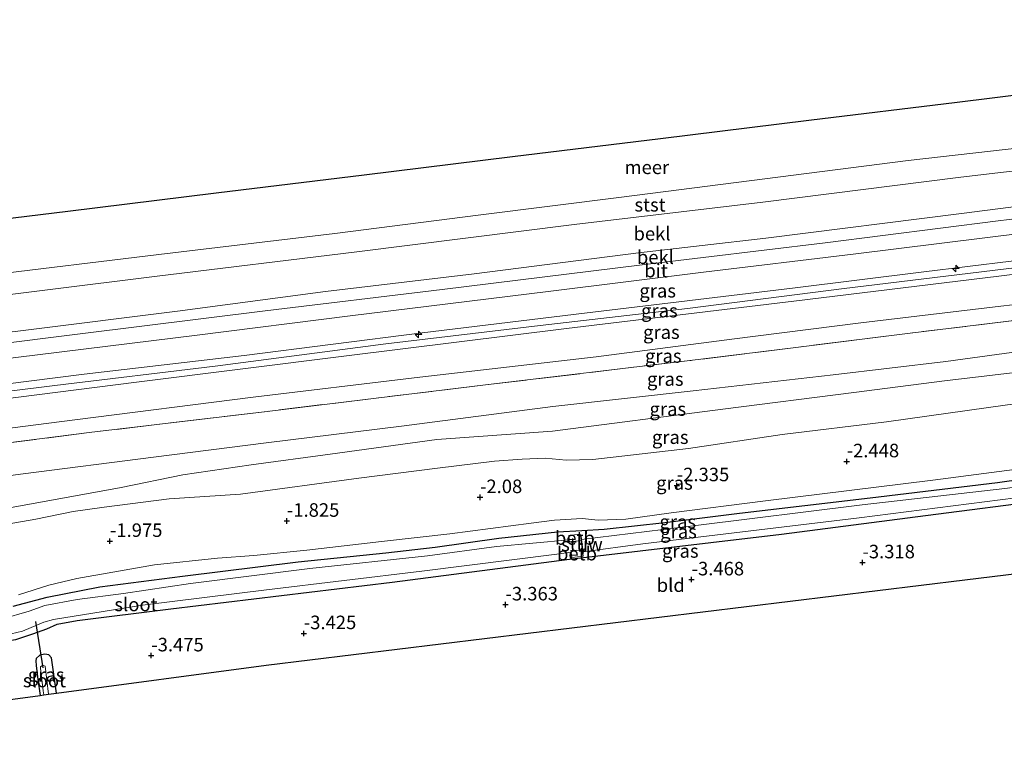
# Model space of a CAD drawing. Units: metres. Extents: x 169997 to 179558, y 537500 to 543750.
# Drawn here: x 174590 to 174772, y 538302 to 538435 of the extents above; entities that cross this region are included whole.
import ezdxf
from ezdxf.enums import TextEntityAlignment as Align

# ---------------------------------------------------------------- set-up
doc = ezdxf.new("R2010")
doc.units = ezdxf.units.M
doc.linetypes.add('IE-TERREINAFSCHEIDING', pattern=[10, 8, -2])
doc.layers.get('0').update_dxf_attribs({"lineweight": 25})
for name, color, linetype, lineweight in [('B-ME-AL-OVERIG-S-B1', 7, 'Continuous', 18), ('B-ME-GW-HOOGTEPUNT-S-B1', 10, 'Continuous', 25), ('B-ME-GW-INSTEEKWATERGANG-L-B1', 10, 'Continuous', 25), ('B-ME-GW-KRUINLIJN-L-B1', 93, 'Continuous', 18), ('B-ME-GW-TEENLIJN-L-B1', 93, 'Continuous', 18), ('B-ME-IE-GRASLAND-GV-B6', 93, 'Continuous', 18), ('B-ME-IE-GRONDWERKLIJN-GROND_INGERICHT-GV-B6', 253, 'Continuous', 18), ('B-ME-IE-TERREINAFSCHEIDING-RASTERHEKWERK-L-B1', 8, 'IE-TERREINAFSCHEIDING', 18), ('B-ME-KG-KADASTRAAL-OPNAMEDTMGRENS-L-B1', 10, 'Continuous', 25), ('B-ME-KW-DUIKER-L-B1', 10, 'Continuous', 25), ('B-ME-KW-STUW-GV-B6', 173, 'Continuous', 18), ('B-ME-KW-STUW-L-B1', 173, 'Continuous', 18), ('B-ME-OB-BEKLEDING-GV-B6', 253, 'Continuous', 18), ('B-ME-OB-WATERLIJN-L-B1', 133, 'OB-WATERLIJN', 18), ('B-ME-OG-WATER-GV-B6', 153, 'Continuous', 18), ('B-ME-VH-VERH_SOORT-BITUMEN-GV-B6', 8, 'IE-TERREINAFSCHEIDING-NATUURLIJK-HOUTWAL', 18)]:
    doc.layers.add(name, color=color, linetype=linetype, lineweight=lineweight)
doc.styles.add('NLCS-ISO', font='NLCS-ISO.TTF')
doc.linetypes.add('IE-TERREINAFSCHEIDING-NATUURLIJK-HOUTWAL', pattern='A,7,-1.5,[67,NLCS.SHX,S=0.75,R=45,X=0,Y=0],-1.5,7,-1.5,[70,NLCS.SHX,S=0.75,R=0,X=0,Y=0],-1.5', length=20)
doc.linetypes.add('OB-WATERLIJN', pattern='A,10,[32,NLCS.SHX,S=2,R=0,X=0,Y=0],-12', length=22)

# ---------------------------------------------------------------- blocks, each defined once
blk = doc.blocks.new('hecto')
for p, q in [((0, 0.625), (-0.625, 0)), ((0, -0.625), (0, 0.625)), ((-0.625, 0), (0.625, 0)), ((0.625, 0), (0, -0.625))]:
    blk.add_line(p, q)
blk = doc.blocks.new('hoogtepunt')
for p, q in [((-0.5, 0), (0.5, 0)), ((0, 0.5), (0, -0.5))]:
    blk.add_line(p, q)

msp = doc.modelspace()

# ---------------------------------------------------------------- linework, layer by layer
at = {"layer": 'B-ME-GW-INSTEEKWATERGANG-L-B1'}
for points in [[(174588.435, 538326.952, -3.546), (174594.712, 538328.575, -3.588), (174604.412, 538330.476, -3.567), (174619.704, 538332.45, -3.562), (174641.094, 538335.121, -3.557), (174657.314, 538336.806, -3.557), (174666.457, 538337.829, -3.426), (174678.205, 538339.511, -3.431), (174689.062, 538340.658, -3.431), (174693.526, 538340.945, -3.431), (174697.668, 538341.153, -3.431), (174708.872, 538342.381, -3.431), (174722.719, 538344.144, -3.436), (174746.85, 538346.928, -3.352), (174770.391, 538349.787, -3.347), (174790.938, 538352.665, -3.368), (174812.168, 538355.273, -3.384), (174829.737, 538357.689, -3.384), (174844.554, 538359.663, -3.384), (174862.917, 538361.412, -3.384), (174882.065, 538363.458, -3.394), (174893.975, 538364.708, -3.394)], [(174529.241, 538312.843, -3.496), (174544.706, 538314.849, -3.48), (174581.963, 538319.791, -3.488), (174588.923, 538320.774, -3.503), (174592.072, 538321.803, -3.488), (174594.663, 538322.751, -3.48), (174596.539, 538323.606, -3.465), (174600.252, 538324.307, -3.435), (174617.583, 538326.443, -3.375), (174638.032, 538328.898, -3.338), (174658.48, 538331.353, -3.3), (174691.257, 538335.62, -3.338), (174730.451, 538340.224, -3.308), (174757.103, 538343.675, -3.255), (174780.088, 538346.618, -3.24), (174796.688, 538348.848, -3.285), (174834.347, 538353.382, -3.285), (174869.685, 538357.494, -3.278), (174892.164, 538359.944, -3.365), (174894.37, 538360.237, -3.39)], [(174596.435, 538310.831, -3.551), (174595.495, 538317.36, -3.533), (174595.007, 538317.915, -3.563), (174594.272, 538318.04, -3.548), (174593.342, 538317.896, -3.555), (174592.675, 538317.241, -3.57), (174592.586, 538316.824, -3.563), (174592.662, 538315.95, -3.51), (174592.981, 538313.368, -3.443), (174593.408, 538310.425, -3.464)]]:
    msp.add_polyline3d(points, dxfattribs=at)
at = {"layer": 'B-ME-GW-KRUINLIJN-L-B1'}
for points in [[(174889.508, 538415.221, 1.493), (174885.697, 538414.737, 1.5), (174856.823, 538411.22, 1.466), (174824.121, 538407.31, 1.413), (174794.93, 538403.553, 1.427), (174763.726, 538399.554, 1.466), (174727.569, 538394.968, 1.528), (174704.002, 538392.253, 1.509), (174673.649, 538388.385, 1.667), (174646.157, 538385.084, 1.584), (174618.812, 538381.454, 1.764), (174590.781, 538377.97, 1.611), (174569.692, 538375.36, 1.553), (174532.954, 538370.718, 1.508), (174524.375, 538369.678, 1.517)], [(174525.173, 538360.351, 3.511), (174533.411, 538361.4, 3.529), (174566.881, 538365.472, 3.563), (174601.567, 538369.842, 3.63), (174631.143, 538373.296, 3.638), (174664.022, 538377.477, 3.638), (174694.021, 538381.124, 3.63), (174732.524, 538385.731, 3.63), (174756.763, 538388.721, 3.626), (174781.002, 538391.71, 3.623), (174816.784, 538396.489, 3.645), (174844.87, 538399.719, 3.656), (174872.957, 538402.948, 3.668), (174890.387, 538405.277, 3.627)], [(174525.285, 538359.046, 3.594), (174561.264, 538363.433, 3.687), (174596.083, 538367.719, 3.792), (174625.774, 538371.309, 3.709), (174657.338, 538375.407, 3.657), (174685.848, 538378.83, 3.702), (174713.092, 538381.986, 3.679), (174741.585, 538385.597, 3.724), (174776.074, 538389.804, 3.882), (174789.565, 538391.41, 3.777), (174810.154, 538394.348, 3.844), (174841.13, 538397.96, 3.747), (174859.865, 538400.063, 3.792), (174887.989, 538403.551, 3.799), (174890.511, 538403.874, 3.794)], [(174890.609, 538402.776, 3.521), (174876.796, 538401.112, 3.48), (174855.558, 538398.51, 3.525), (174834.32, 538395.908, 3.57), (174799.229, 538391.503, 3.608), (174770.667, 538387.949, 3.593), (174732.764, 538383.331, 3.57), (174711.74, 538380.794, 3.596), (174690.717, 538378.258, 3.623), (174670.384, 538375.734, 3.626), (174650.052, 538373.211, 3.63), (174611.197, 538368.321, 3.615), (174574.771, 538363.706, 3.533), (174541.275, 538359.754, 3.6), (174533.044, 538358.758, 3.495), (174525.387, 538357.852, 3.517)], [(174527.079, 538338.089, -1.132), (174534.439, 538338.831, -1.11), (174561.41, 538342.042, -1.099), (174588.382, 538345.253, -1.088), (174608.354, 538348.846, -1.058), (174619.755, 538351.19, -0.998), (174632.425, 538353.047, -0.893), (174647.032, 538355.041, -0.893), (174666.737, 538357.73, -0.885), (174688.112, 538359.307, -0.96), (174719.619, 538363.337, -0.915), (174743.847, 538366.451, -1.05), (174760.614, 538368.57, -0.998), (174776.271, 538370.435, -0.99), (174798.838, 538373.122, -0.953), (174819.318, 538375.218, -0.99), (174841.923, 538377.467, -0.915), (174862.966, 538380.681, -0.968), (174873.489, 538381.911, -0.915), (174891.412, 538383.754, -0.93), (174892.283, 538383.844, -0.931)], [(174893.79, 538366.797, -2.437), (174881.476, 538365.47, -2.498), (174856.278, 538363.026, -2.385), (174829.228, 538359.447, -2.438), (174801.907, 538356.095, -2.498), (174780.127, 538353.037, -2.55), (174758.419, 538350.237, -2.58), (174727.491, 538346.414, -2.655), (174710.04, 538344.204, -2.573), (174701.684, 538343.005, -2.618), (174696.541, 538342.841, -2.565), (174693.589, 538343.15, -2.49), (174688.491, 538342.833, -2.31), (174684.197, 538342.302, -2.168), (174669.116, 538340.329, -2.318), (174656.535, 538338.889, -2.31), (174642.678, 538337.306, -2.265), (174632.891, 538336.298, -2.228), (174626.174, 538335.776, -2.243), (174614.517, 538334.574, -2.123), (174600.205, 538332.071, -2.31), (174594.998, 538330.831, -2.28), (174589.369, 538329.021, -2.468)]]:
    msp.add_polyline3d(points, dxfattribs=at)
at = {"layer": 'B-ME-GW-TEENLIJN-L-B1'}
for points in [[(174888.948, 538421.552, -0.111), (174869.588, 538419.154, -0.15), (174834.548, 538414.88, -0.135), (174797.81, 538410.237, -0.188), (174763.597, 538406.223, -0.143), (174727.043, 538401.628, -0.045), (174692.115, 538397.52, -0.03), (174672.034, 538394.987, -0.079), (174651.954, 538392.454, -0.128), (174614.55, 538387.88, -0.113), (174575.877, 538383.069, -0.15), (174555.4, 538380.444, -0.13), (174534.922, 538377.819, -0.11), (174523.792, 538376.48, -0.178)], [(174889.958, 538410.135, 1.711), (174876.327, 538408.451, 1.703), (174837.997, 538403.67, 1.725), (174802.673, 538399.402, 1.718), (174775.985, 538396.011, 1.8), (174743.72, 538392.009, 1.77), (174716.022, 538388.656, 1.83), (174687.335, 538385.091, 1.83), (174650.74, 538380.618, 1.913), (174622.4, 538377.052, 1.898), (174588.889, 538372.911, 1.875), (174558.603, 538369.301, 1.868), (174533.069, 538366.207, 1.918), (174524.756, 538365.218, 1.752)], [(174525.855, 538352.393, 1.558), (174534.284, 538353.234, 1.53), (174571.886, 538357.796, 1.515), (174599.783, 538361.387, 1.448), (174632.789, 538365.547, 1.47), (174662.573, 538369.145, 1.463), (174696.199, 538373.045, 1.38), (174721.265, 538376.294, 1.44), (174745.158, 538379.285, 1.403), (174771.02, 538382.415, 1.313), (174796.932, 538385.33, 1.358), (174826.212, 538388.946, 1.38), (174856.739, 538392.671, 1.335), (174888.947, 538396.605, 1.358), (174891.127, 538396.913, 1.371)], [(174891.856, 538388.664, -0.652), (174874.986, 538386.772, -0.69), (174854.48, 538384.611, -0.623), (174829.078, 538380.891, -0.653), (174803.684, 538377.802, -0.72), (174781.068, 538374.954, -0.705), (174760.835, 538372.187, -0.825), (174740.045, 538369.687, -0.773), (174714.118, 538366.755, -0.72), (174688.192, 538363.824, -0.668), (174660.203, 538360.194, -0.615), (174635.215, 538357.14, -0.585), (174614.375, 538354.478, -0.66), (174590.241, 538351.372, -0.66), (174566.824, 538348.328, -0.788), (174536.34, 538344.827, -0.713), (174526.611, 538343.559, -0.699)], [(174892.717, 538379.143, -2.055), (174885.359, 538378.338, -2.08), (174854.755, 538374.707, -1.77), (174841.782, 538372.936, -1.883), (174826.467, 538371.057, -1.905), (174802.644, 538368.047, -1.89), (174791.8, 538366.534, -1.905), (174772.226, 538364.155, -2.033), (174749.854, 538361.03, -2.047), (174730.594, 538358.653, -2.07), (174713.302, 538356.057, -2.138), (174695.575, 538354.061, -2.19), (174690.645, 538353.894, -2.018), (174686.779, 538354.32, -1.755), (174682.496, 538354.088, -1.83), (174677.401, 538353.723, -1.853), (174666.853, 538352.426, -1.868), (174652.298, 538350.622, -1.815), (174630.412, 538347.62, -1.823), (174617.247, 538346.756, -1.905), (174605.204, 538345.213, -1.68), (174599.531, 538344.404, -1.62), (174592.604, 538342.983, -1.665), (174583.007, 538341.319, -1.973)]]:
    msp.add_polyline3d(points, dxfattribs=at)
at = {"layer": 'B-ME-IE-GRASLAND-GV-B6'}
for points in [[(174588.889, 538372.911, 1.875), (174622.4, 538377.052, 1.898), (174650.74, 538380.618, 1.913), (174687.335, 538385.091, 1.83), (174716.022, 538388.656, 1.83), (174743.72, 538392.009, 1.77), (174775.985, 538396.011, 1.8), (174802.673, 538399.402, 1.718), (174837.997, 538403.67, 1.725), (174876.327, 538408.451, 1.703), (174889.958, 538410.135, 1.711), (174890.387, 538405.277, 3.627)], [(174566.881, 538365.472, 3.563), (174601.567, 538369.842, 3.63), (174631.143, 538373.296, 3.638), (174664.022, 538377.477, 3.638), (174694.021, 538381.124, 3.63), (174732.524, 538385.731, 3.63), (174756.763, 538388.721, 3.626), (174781.002, 538391.71, 3.623), (174816.784, 538396.489, 3.645), (174844.87, 538399.719, 3.656), (174872.957, 538402.948, 3.668), (174890.387, 538405.277, 3.627), (174890.511, 538403.874, 3.794), (174890.609, 538402.776, 3.521)], [(174890.387, 538405.277, 3.627), (174872.957, 538402.948, 3.668), (174844.87, 538399.719, 3.656), (174816.784, 538396.489, 3.645), (174781.002, 538391.71, 3.623), (174756.763, 538388.721, 3.626), (174732.524, 538385.731, 3.63), (174694.021, 538381.124, 3.63), (174664.022, 538377.477, 3.638), (174631.143, 538373.296, 3.638), (174601.567, 538369.842, 3.63), (174566.881, 538365.472, 3.563)], [(174890.609, 538402.776, 3.521), (174876.796, 538401.112, 3.48), (174855.558, 538398.51, 3.525), (174834.32, 538395.908, 3.57), (174799.229, 538391.503, 3.608), (174770.667, 538387.949, 3.593), (174732.764, 538383.331, 3.57), (174711.74, 538380.794, 3.596), (174690.717, 538378.258, 3.623), (174670.384, 538375.734, 3.626), (174650.052, 538373.211, 3.63), (174611.197, 538368.321, 3.615), (174574.771, 538363.706, 3.533)], [(174574.771, 538363.706, 3.533), (174611.197, 538368.321, 3.615), (174650.052, 538373.211, 3.63), (174670.384, 538375.734, 3.626), (174690.717, 538378.258, 3.623), (174711.74, 538380.794, 3.596), (174732.764, 538383.331, 3.57), (174770.667, 538387.949, 3.593), (174799.229, 538391.503, 3.608), (174834.32, 538395.908, 3.57), (174855.558, 538398.51, 3.525), (174876.796, 538401.112, 3.48), (174890.609, 538402.776, 3.521), (174891.127, 538396.913, 1.371)], [(174571.886, 538357.796, 1.515), (174599.783, 538361.387, 1.448), (174632.789, 538365.547, 1.47), (174662.573, 538369.145, 1.463), (174696.199, 538373.045, 1.38), (174721.265, 538376.294, 1.44), (174745.158, 538379.285, 1.403), (174771.02, 538382.415, 1.313), (174796.932, 538385.33, 1.358), (174826.212, 538388.946, 1.38), (174856.739, 538392.671, 1.335), (174888.947, 538396.605, 1.358), (174891.127, 538396.913, 1.371), (174891.36, 538394.277, 1.196)], [(174891.127, 538396.913, 1.371), (174888.947, 538396.605, 1.358), (174856.739, 538392.671, 1.335), (174826.212, 538388.946, 1.38), (174796.932, 538385.33, 1.358), (174771.02, 538382.415, 1.313), (174745.158, 538379.285, 1.403), (174721.265, 538376.294, 1.44), (174696.199, 538373.045, 1.38), (174662.573, 538369.145, 1.463), (174632.789, 538365.547, 1.47), (174599.783, 538361.387, 1.448), (174571.886, 538357.796, 1.515)], [(174891.36, 538394.277, 1.196), (174883.945, 538393.371, 1.185), (174850.252, 538389.151, 1.178), (174819.623, 538385.511, 1.17), (174794.677, 538382.335, 1.14), (174774.465, 538379.869, 1.155), (174754.253, 538377.403, 1.17), (174733.641, 538374.839, 1.2), (174713.029, 538372.276, 1.23), (174675.739, 538367.837, 1.313), (174655.541, 538365.388, 1.301), (174635.343, 538362.939, 1.29), (174602.475, 538359.011, 1.26), (174571.458, 538355.117, 1.433)], [(174571.458, 538355.117, 1.433), (174602.475, 538359.011, 1.26), (174635.343, 538362.939, 1.29), (174655.541, 538365.388, 1.301), (174675.739, 538367.837, 1.313), (174713.029, 538372.276, 1.23), (174733.641, 538374.839, 1.2), (174754.253, 538377.403, 1.17), (174774.465, 538379.869, 1.155), (174794.677, 538382.335, 1.14), (174819.623, 538385.511, 1.17), (174850.252, 538389.151, 1.178), (174883.945, 538393.371, 1.185), (174891.36, 538394.277, 1.196), (174891.856, 538388.664, -0.652)], [(174566.824, 538348.328, -0.788), (174590.241, 538351.372, -0.66), (174614.375, 538354.478, -0.66), (174635.215, 538357.14, -0.585), (174660.203, 538360.194, -0.615), (174688.192, 538363.824, -0.668), (174714.118, 538366.755, -0.72), (174740.045, 538369.687, -0.773), (174760.835, 538372.187, -0.825), (174781.068, 538374.954, -0.705), (174803.684, 538377.802, -0.72), (174829.078, 538380.891, -0.653), (174854.48, 538384.611, -0.623), (174874.986, 538386.772, -0.69), (174891.856, 538388.664, -0.652), (174892.283, 538383.844, -0.931)], [(174891.856, 538388.664, -0.652), (174874.986, 538386.772, -0.69), (174854.48, 538384.611, -0.623), (174829.078, 538380.891, -0.653), (174803.684, 538377.802, -0.72), (174781.068, 538374.954, -0.705), (174760.835, 538372.187, -0.825), (174740.045, 538369.687, -0.773), (174714.118, 538366.755, -0.72), (174688.192, 538363.824, -0.668), (174660.203, 538360.194, -0.615), (174635.215, 538357.14, -0.585), (174614.375, 538354.478, -0.66), (174590.241, 538351.372, -0.66), (174566.824, 538348.328, -0.788)], [(174588.382, 538345.253, -1.088), (174608.354, 538348.846, -1.058), (174619.755, 538351.19, -0.998), (174632.425, 538353.047, -0.893), (174647.032, 538355.041, -0.893), (174666.737, 538357.73, -0.885), (174688.112, 538359.307, -0.96), (174719.619, 538363.337, -0.915), (174743.847, 538366.451, -1.05), (174760.614, 538368.57, -0.998), (174776.271, 538370.435, -0.99), (174798.838, 538373.122, -0.953), (174819.318, 538375.218, -0.99), (174841.923, 538377.467, -0.915), (174862.966, 538380.681, -0.968), (174873.489, 538381.911, -0.915), (174891.412, 538383.754, -0.93), (174892.283, 538383.844, -0.931), (174892.717, 538379.143, -2.055)], [(174892.283, 538383.844, -0.931), (174891.412, 538383.754, -0.93), (174873.489, 538381.911, -0.915), (174862.966, 538380.681, -0.968), (174841.923, 538377.467, -0.915), (174819.318, 538375.218, -0.99), (174798.838, 538373.122, -0.953), (174776.271, 538370.435, -0.99), (174760.614, 538368.57, -0.998), (174743.847, 538366.451, -1.05), (174719.619, 538363.337, -0.915), (174688.112, 538359.307, -0.96), (174666.737, 538357.73, -0.885), (174647.032, 538355.041, -0.893), (174632.425, 538353.047, -0.893), (174619.755, 538351.19, -0.998), (174608.354, 538348.846, -1.058), (174588.382, 538345.253, -1.088)], [(174892.717, 538379.143, -2.055), (174885.359, 538378.338, -2.08), (174854.755, 538374.707, -1.77), (174841.782, 538372.936, -1.883), (174826.467, 538371.057, -1.905), (174802.644, 538368.047, -1.89), (174791.8, 538366.534, -1.905), (174772.226, 538364.155, -2.033), (174749.854, 538361.03, -2.047), (174730.594, 538358.653, -2.07), (174713.302, 538356.057, -2.138), (174695.575, 538354.061, -2.19), (174690.645, 538353.894, -2.018), (174686.779, 538354.32, -1.755), (174682.496, 538354.088, -1.83), (174677.401, 538353.723, -1.853), (174666.853, 538352.426, -1.868), (174652.298, 538350.622, -1.815), (174630.412, 538347.62, -1.823), (174617.247, 538346.756, -1.905), (174605.204, 538345.213, -1.68), (174599.531, 538344.404, -1.62), (174592.604, 538342.983, -1.665), (174583.007, 538341.319, -1.973)], [(174893.79, 538366.797, -2.437), (174881.476, 538365.47, -2.498), (174856.278, 538363.026, -2.385), (174829.228, 538359.447, -2.438), (174801.907, 538356.095, -2.498), (174780.127, 538353.037, -2.55), (174758.419, 538350.237, -2.58), (174727.491, 538346.414, -2.655), (174710.04, 538344.204, -2.573), (174701.684, 538343.005, -2.618), (174696.541, 538342.841, -2.565), (174693.589, 538343.15, -2.49), (174688.491, 538342.833, -2.31), (174684.197, 538342.302, -2.168), (174669.116, 538340.329, -2.318), (174656.535, 538338.889, -2.31), (174642.678, 538337.306, -2.265), (174632.891, 538336.298, -2.228), (174626.174, 538335.776, -2.243), (174614.517, 538334.574, -2.123), (174600.205, 538332.071, -2.31), (174594.998, 538330.831, -2.28), (174589.369, 538329.021, -2.468)], [(174589.369, 538329.021, -2.468), (174594.998, 538330.831, -2.28), (174600.205, 538332.071, -2.31), (174614.517, 538334.574, -2.123), (174626.174, 538335.776, -2.243), (174632.891, 538336.298, -2.228), (174642.678, 538337.306, -2.265), (174656.535, 538338.889, -2.31), (174669.116, 538340.329, -2.318), (174684.197, 538342.302, -2.168), (174688.491, 538342.833, -2.31), (174693.589, 538343.15, -2.49), (174696.541, 538342.841, -2.565), (174701.684, 538343.005, -2.618), (174710.04, 538344.204, -2.573), (174727.491, 538346.414, -2.655), (174758.419, 538350.237, -2.58), (174780.127, 538353.037, -2.55), (174801.907, 538356.095, -2.498), (174829.228, 538359.447, -2.438), (174856.278, 538363.026, -2.385), (174881.476, 538365.47, -2.498), (174893.79, 538366.797, -2.437), (174893.975, 538364.708, -3.394)], [(174583.007, 538341.319, -1.973), (174592.604, 538342.983, -1.665), (174599.531, 538344.404, -1.62), (174605.204, 538345.213, -1.68), (174617.247, 538346.756, -1.905), (174630.412, 538347.62, -1.823), (174652.298, 538350.622, -1.815), (174666.853, 538352.426, -1.868), (174677.401, 538353.723, -1.853), (174682.496, 538354.088, -1.83), (174686.779, 538354.32, -1.755), (174690.645, 538353.894, -2.018), (174695.575, 538354.061, -2.19), (174713.302, 538356.057, -2.138), (174730.594, 538358.653, -2.07), (174749.854, 538361.03, -2.047), (174772.226, 538364.155, -2.033)], [(174588.435, 538326.952, -3.546), (174594.712, 538328.575, -3.588), (174604.412, 538330.476, -3.567), (174619.704, 538332.45, -3.562), (174641.094, 538335.121, -3.557), (174657.314, 538336.806, -3.557), (174666.457, 538337.829, -3.426), (174678.205, 538339.511, -3.431), (174689.062, 538340.658, -3.431), (174693.526, 538340.945, -3.431), (174697.668, 538341.153, -3.431), (174708.872, 538342.381, -3.431), (174722.719, 538344.144, -3.436), (174746.85, 538346.928, -3.352), (174770.391, 538349.787, -3.347), (174790.938, 538352.665, -3.368), (174812.168, 538355.273, -3.384), (174829.737, 538357.689, -3.384), (174844.554, 538359.663, -3.384), (174862.917, 538361.412, -3.384), (174882.065, 538363.458, -3.394), (174893.975, 538364.708, -3.394), (174894.081, 538363.506, -4.208)], [(174893.975, 538364.708, -3.394), (174882.065, 538363.458, -3.394), (174862.917, 538361.412, -3.384), (174844.554, 538359.663, -3.384), (174829.737, 538357.689, -3.384), (174812.168, 538355.273, -3.384), (174790.938, 538352.665, -3.368), (174770.391, 538349.787, -3.347), (174746.85, 538346.928, -3.352), (174722.719, 538344.144, -3.436), (174708.872, 538342.381, -3.431), (174697.668, 538341.153, -3.431), (174693.526, 538340.945, -3.431), (174689.062, 538340.658, -3.431), (174678.205, 538339.511, -3.431), (174666.457, 538337.829, -3.426), (174657.314, 538336.806, -3.557), (174641.094, 538335.121, -3.557), (174619.704, 538332.45, -3.562), (174604.412, 538330.476, -3.567), (174594.712, 538328.575, -3.588), (174588.435, 538326.952, -3.546)], [(174894.081, 538363.506, -4.208), (174881.602, 538362.082, -4.208), (174844.433, 538358.063, -4.208), (174810.181, 538353.762, -4.208), (174771.785, 538348.661, -4.208), (174745.407, 538345.674, -4.208), (174714.635, 538341.865, -4.208), (174693.494, 538339.232, -4.208), (174693.4, 538339.989, -3.795), (174693.301, 538339.976, -3.795), (174693.252, 538340.256, -4.053), (174691.119, 538339.994, -4.053), (174691.216, 538339.166, -4.3), (174677.761, 538337.966, -4.3), (174665.046, 538336.263, -4.3), (174643.24, 538333.862, -4.3), (174621.184, 538331.095, -4.3), (174608.826, 538329.265, -4.3), (174600.241, 538328.172, -4.3), (174594.271, 538327.024, -4.3), (174591.34, 538326.014, -4.3), (174586.282, 538324.505, -4.3)], [(174586.98, 538321.546, -4.3), (174590.151, 538322.325, -4.3), (174594.066, 538323.955, -4.3), (174595.875, 538324.49, -4.3), (174612.315, 538327.115, -4.3), (174635.246, 538329.959, -4.3), (174663.946, 538333.368, -4.3), (174688.954, 538336.55, -4.3), (174691.589, 538336.919, -4.3), (174691.725, 538335.942, -3.465), (174693.787, 538336.147, -3.465), (174693.742, 538336.712, -3.795), (174693.841, 538336.725, -3.795), (174693.802, 538336.998, -4.208), (174704.807, 538338.432, -4.208), (174724.819, 538340.849, -4.208), (174744.831, 538343.265, -4.208), (174779.605, 538347.706, -4.208), (174802.74, 538350.552, -4.208), (174825.875, 538353.398, -4.208), (174847.257, 538355.965, -4.208), (174868.64, 538358.533, -4.208), (174894.265, 538361.428, -4.208), (174894.37, 538360.237, -3.39)], [(174894.37, 538360.237, -3.39), (174892.164, 538359.944, -3.365), (174869.685, 538357.494, -3.278), (174834.347, 538353.382, -3.285), (174796.688, 538348.848, -3.285), (174780.088, 538346.618, -3.24), (174757.103, 538343.675, -3.255), (174730.451, 538340.224, -3.308), (174691.257, 538335.62, -3.338), (174658.48, 538331.353, -3.3), (174638.032, 538328.898, -3.338), (174617.583, 538326.443, -3.375), (174600.252, 538324.307, -3.435), (174596.539, 538323.606, -3.465), (174594.663, 538322.751, -3.48), (174592.072, 538321.803, -3.488), (174588.923, 538320.774, -3.503)], [(174596.435, 538310.831, -3.551), (174594.966, 538310.634, -4.89), (174594.309, 538315.811, -4.89), (174594.015, 538315.942, -4.89), (174593.737, 538315.887, -4.89), (174593.466, 538315.737, -4.89), (174593.491, 538315.456, -4.89), (174593.948, 538311.282, -4.89), (174594.057, 538310.512, -4.89), (174593.408, 538310.425, -3.464), (174592.981, 538313.368, -3.443), (174592.662, 538315.95, -3.51), (174592.586, 538316.824, -3.563), (174592.675, 538317.241, -3.57), (174593.342, 538317.896, -3.555), (174594.272, 538318.04, -3.548), (174595.007, 538317.915, -3.563), (174595.495, 538317.36, -3.533), (174596.435, 538310.831, -3.551)]]:
    msp.add_polyline3d(points, dxfattribs=at)
at = {"layer": 'B-ME-IE-GRONDWERKLIJN-GROND_INGERICHT-GV-B6'}
for points in [[(174588.923, 538320.774, -3.503), (174592.072, 538321.803, -3.488), (174594.663, 538322.751, -3.48), (174596.539, 538323.606, -3.465), (174600.252, 538324.307, -3.435), (174617.583, 538326.443, -3.375), (174638.032, 538328.898, -3.338), (174658.48, 538331.353, -3.3), (174691.257, 538335.62, -3.338), (174730.451, 538340.224, -3.308), (174757.103, 538343.675, -3.255), (174780.088, 538346.618, -3.24), (174796.688, 538348.848, -3.285), (174834.347, 538353.382, -3.285), (174869.685, 538357.494, -3.278), (174892.164, 538359.944, -3.365), (174892.815, 538354.263, -3.308)], [(174892.815, 538354.263, -3.308), (174892.883, 538353.483, -3.3), (174893.609, 538347.53, -3.341), (174861.303, 538343.592, -3.304), (174828.998, 538339.654, -3.267), (174796.692, 538335.716, -3.23), (174764.386, 538331.778, -3.193), (174732.081, 538327.84, -3.156), (174699.775, 538323.902, -3.119), (174667.469, 538319.964, -3.082), (174635.164, 538316.026, -3.045), (174596.435, 538310.831, -3.551), (174595.495, 538317.36, -3.533), (174595.007, 538317.915, -3.563), (174594.272, 538318.04, -3.548), (174593.342, 538317.896, -3.555), (174592.675, 538317.241, -3.57), (174592.586, 538316.824, -3.563), (174592.662, 538315.95, -3.51), (174592.981, 538313.368, -3.443), (174593.408, 538310.425, -3.464), (174556.877, 538305.524, -3.456)]]:
    msp.add_polyline3d(points, dxfattribs=at)
at = {"layer": 'B-ME-IE-TERREINAFSCHEIDING-RASTERHEKWERK-L-B1'}
msp.add_polyline3d([(174891.36, 538394.277, 1.196), (174883.945, 538393.371, 1.185), (174850.252, 538389.151, 1.178), (174819.623, 538385.511, 1.17), (174794.677, 538382.335, 1.14), (174774.465, 538379.869, 1.155), (174754.253, 538377.403, 1.17), (174733.641, 538374.839, 1.2), (174713.029, 538372.276, 1.23), (174675.739, 538367.837, 1.313), (174655.541, 538365.388, 1.301), (174635.343, 538362.939, 1.29), (174602.475, 538359.011, 1.26), (174571.458, 538355.117, 1.433), (174534.837, 538350.579, 1.388), (174526.105, 538349.472, 1.394)], dxfattribs=at)
at = {"layer": 'B-ME-KG-KADASTRAAL-OPNAMEDTMGRENS-L-B1'}
for points in [[(174887.728, 538435.357, -0.35), (174872.516, 538433.492, -0.35), (174845.118, 538430.133, -0.35), (174817.719, 538426.774, -0.35), (174790.321, 538423.415, -0.35), (174762.922, 538420.056, -0.35), (174735.524, 538416.697, -0.35), (174708.125, 538413.339, -0.35), (174680.727, 538409.98, -0.35), (174653.329, 538406.621, -0.35), (174625.93, 538403.262, -0.35), (174598.532, 538399.903, -0.35), (174571.133, 538396.544, -0.35), (174543.735, 538393.185, -0.35), (174522.584, 538390.592, -0.35)], [(174530.174, 538301.942, -3.449), (174556.877, 538305.524, -3.456), (174593.408, 538310.425, -3.464), (174594.057, 538310.512, -4.89), (174594.966, 538310.634, -4.89), (174596.435, 538310.831, -3.551), (174635.164, 538316.026, -3.045), (174667.469, 538319.964, -3.082), (174699.775, 538323.902, -3.119), (174732.081, 538327.84, -3.156), (174764.386, 538331.778, -3.193), (174796.692, 538335.716, -3.23), (174828.998, 538339.654, -3.267), (174861.303, 538343.592, -3.304), (174893.609, 538347.53, -3.341), (174894.717, 538347.665, -3.968), (174895.398, 538347.748, -3.968), (174895.474, 538347.757, -3.917)]]:
    msp.add_polyline3d(points, dxfattribs=at)
at = {"layer": 'B-ME-KW-DUIKER-L-B1'}
msp.add_line((174592.512, 538324.102, -4.475), (174593.868, 538315.498, -4.875), dxfattribs=at)
at = {"layer": 'B-ME-KW-STUW-GV-B6'}
msp.add_polyline3d([(174693.494, 538339.232, -4.208), (174693.802, 538336.998, -4.208), (174693.841, 538336.725, -3.795), (174693.742, 538336.712, -3.795), (174693.668, 538337.255, -4.3), (174693.418, 538339.085, -4.3), (174693.301, 538339.976, -3.795), (174693.4, 538339.989, -3.795), (174693.494, 538339.232, -4.208)], dxfattribs=at)
at = {"layer": 'B-ME-KW-STUW-L-B1'}
msp.add_line((174693.355, 538339.952, -3.795), (174693.789, 538336.738, -3.795), dxfattribs=at)
at = {"layer": 'B-ME-OB-BEKLEDING-GV-B6'}
for points in [[(174582.771, 538388.017, -0.35), (174615.312, 538391.916, -0.35), (174647.853, 538395.815, -0.35), (174674.356, 538399.189, -0.35), (174700.859, 538402.564, -0.35), (174727.362, 538405.939, -0.35), (174753.865, 538409.314, -0.35), (174796.275, 538414.136, -0.35), (174819.379, 538416.975, -0.35), (174842.484, 538419.814, -0.35), (174865.588, 538422.653, -0.35), (174888.692, 538425.492, -0.35), (174888.948, 538421.552, -0.111)], [(174575.877, 538383.069, -0.15), (174614.55, 538387.88, -0.113), (174651.954, 538392.454, -0.128), (174672.034, 538394.987, -0.079), (174692.115, 538397.52, -0.03), (174727.043, 538401.628, -0.045), (174763.597, 538406.223, -0.143), (174797.81, 538410.237, -0.188), (174834.548, 538414.88, -0.135), (174869.588, 538419.154, -0.15), (174888.948, 538421.552, -0.111), (174889.508, 538415.221, 1.493)], [(174888.948, 538421.552, -0.111), (174869.588, 538419.154, -0.15), (174834.548, 538414.88, -0.135), (174797.81, 538410.237, -0.188), (174763.597, 538406.223, -0.143), (174727.043, 538401.628, -0.045), (174692.115, 538397.52, -0.03), (174672.034, 538394.987, -0.079), (174651.954, 538392.454, -0.128), (174614.55, 538387.88, -0.113), (174575.877, 538383.069, -0.15)], [(174889.508, 538415.221, 1.493), (174885.697, 538414.737, 1.5), (174856.823, 538411.22, 1.466), (174824.121, 538407.31, 1.413), (174794.93, 538403.553, 1.427), (174763.726, 538399.554, 1.466), (174727.569, 538394.968, 1.528), (174704.002, 538392.253, 1.509), (174673.649, 538388.385, 1.667), (174646.157, 538385.084, 1.584), (174618.812, 538381.454, 1.764), (174590.781, 538377.97, 1.611), (174569.692, 538375.36, 1.553)], [(174569.692, 538375.36, 1.553), (174590.781, 538377.97, 1.611), (174618.812, 538381.454, 1.764), (174646.157, 538385.084, 1.584), (174673.649, 538388.385, 1.667), (174704.002, 538392.253, 1.509), (174727.569, 538394.968, 1.528), (174763.726, 538399.554, 1.466), (174794.93, 538403.553, 1.427), (174824.121, 538407.31, 1.413), (174856.823, 538411.22, 1.466), (174885.697, 538414.737, 1.5), (174889.508, 538415.221, 1.493), (174889.716, 538412.875, 1.629)], [(174889.716, 538412.875, 1.629), (174873.536, 538410.881, 1.598), (174842.021, 538406.944, 1.575), (174807.142, 538402.621, 1.605), (174770.544, 538398.179, 1.62), (174738.568, 538394.108, 1.673), (174704.703, 538390.062, 1.68), (174667.739, 538385.494, 1.74), (174635, 538381.514, 1.755), (174600.774, 538377.278, 1.733), (174566.333, 538372.993, 1.733)], [(174693.301, 538339.976, -3.795), (174693.418, 538339.085, -4.3), (174691.274, 538338.792, -4.3), (174691.216, 538339.166, -4.3), (174691.119, 538339.994, -4.053), (174693.252, 538340.256, -4.053), (174693.301, 538339.976, -3.795)], [(174693.742, 538336.712, -3.795), (174693.787, 538336.147, -3.465), (174691.725, 538335.942, -3.465), (174691.589, 538336.919, -4.3), (174691.536, 538337.194, -4.3), (174693.668, 538337.255, -4.3), (174693.742, 538336.712, -3.795)]]:
    msp.add_polyline3d(points, dxfattribs=at)
at = {"layer": 'B-ME-OB-WATERLIJN-L-B1'}
msp.add_polyline3d([(174888.692, 538425.492, -0.35), (174865.588, 538422.653, -0.35), (174842.484, 538419.814, -0.35), (174819.379, 538416.975, -0.35), (174796.275, 538414.136, -0.35), (174753.865, 538409.314, -0.35), (174727.362, 538405.939, -0.35), (174700.859, 538402.564, -0.35), (174674.356, 538399.189, -0.35), (174647.853, 538395.815, -0.35), (174615.312, 538391.916, -0.35), (174582.771, 538388.017, -0.35), (174566.774, 538386.609, -0.35), (174538.761, 538382.665, -0.35), (174523.443, 538380.573, -0.35)], dxfattribs=at)
at = {"layer": 'B-ME-OG-WATER-GV-B6'}
for points in [[(174571.133, 538396.544, -0.35), (174598.532, 538399.903, -0.35), (174625.93, 538403.262, -0.35), (174653.329, 538406.621, -0.35), (174680.727, 538409.98, -0.35), (174708.125, 538413.339, -0.35), (174735.524, 538416.697, -0.35), (174762.922, 538420.056, -0.35), (174790.321, 538423.415, -0.35), (174817.719, 538426.774, -0.35), (174845.118, 538430.133, -0.35), (174872.516, 538433.492, -0.35), (174887.728, 538435.357, -0.35), (174888.692, 538425.492, -0.35)], [(174888.692, 538425.492, -0.35), (174865.588, 538422.653, -0.35), (174842.484, 538419.814, -0.35), (174819.379, 538416.975, -0.35), (174796.275, 538414.136, -0.35), (174753.865, 538409.314, -0.35), (174727.362, 538405.939, -0.35), (174700.859, 538402.564, -0.35), (174674.356, 538399.189, -0.35), (174647.853, 538395.815, -0.35), (174615.312, 538391.916, -0.35), (174582.771, 538388.017, -0.35)], [(174894.265, 538361.428, -4.208), (174868.64, 538358.533, -4.208), (174847.257, 538355.965, -4.208), (174825.875, 538353.398, -4.208), (174802.74, 538350.552, -4.208), (174779.605, 538347.706, -4.208), (174744.831, 538343.265, -4.208), (174724.819, 538340.849, -4.208), (174704.807, 538338.432, -4.208), (174693.802, 538336.998, -4.208), (174693.494, 538339.232, -4.208), (174714.635, 538341.865, -4.208), (174745.407, 538345.674, -4.208), (174771.785, 538348.661, -4.208), (174810.181, 538353.762, -4.208), (174844.433, 538358.063, -4.208), (174881.602, 538362.082, -4.208), (174894.081, 538363.506, -4.208), (174894.265, 538361.428, -4.208)], [(174586.282, 538324.505, -4.3), (174591.34, 538326.014, -4.3), (174594.271, 538327.024, -4.3), (174600.241, 538328.172, -4.3), (174608.826, 538329.265, -4.3), (174621.184, 538331.095, -4.3), (174643.24, 538333.862, -4.3), (174665.046, 538336.263, -4.3), (174677.761, 538337.966, -4.3), (174691.216, 538339.166, -4.3), (174691.274, 538338.792, -4.3), (174693.418, 538339.085, -4.3)], [(174693.418, 538339.085, -4.3), (174693.668, 538337.255, -4.3), (174691.536, 538337.194, -4.3), (174691.589, 538336.919, -4.3), (174688.954, 538336.55, -4.3), (174663.946, 538333.368, -4.3), (174635.246, 538329.959, -4.3), (174612.315, 538327.115, -4.3), (174595.875, 538324.49, -4.3), (174594.066, 538323.955, -4.3), (174590.151, 538322.325, -4.3), (174586.98, 538321.546, -4.3)], [(174594.966, 538310.634, -4.89), (174594.057, 538310.512, -4.89), (174593.948, 538311.282, -4.89), (174593.491, 538315.456, -4.89), (174593.466, 538315.737, -4.89), (174593.737, 538315.887, -4.89), (174594.015, 538315.942, -4.89), (174594.309, 538315.811, -4.89), (174594.966, 538310.634, -4.89)]]:
    msp.add_polyline3d(points, dxfattribs=at)
at = {"layer": 'B-ME-VH-VERH_SOORT-BITUMEN-GV-B6'}
for points in [[(174566.333, 538372.993, 1.733), (174600.774, 538377.278, 1.733), (174635, 538381.514, 1.755), (174667.739, 538385.494, 1.74), (174704.703, 538390.062, 1.68), (174738.568, 538394.108, 1.673), (174770.544, 538398.179, 1.62), (174807.142, 538402.621, 1.605), (174842.021, 538406.944, 1.575), (174873.536, 538410.881, 1.598), (174889.716, 538412.875, 1.629), (174889.958, 538410.135, 1.711)], [(174889.958, 538410.135, 1.711), (174876.327, 538408.451, 1.703), (174837.997, 538403.67, 1.725), (174802.673, 538399.402, 1.718), (174775.985, 538396.011, 1.8), (174743.72, 538392.009, 1.77), (174716.022, 538388.656, 1.83), (174687.335, 538385.091, 1.83), (174650.74, 538380.618, 1.913), (174622.4, 538377.052, 1.898), (174588.889, 538372.911, 1.875)]]:
    msp.add_polyline3d(points, dxfattribs=at)

# ---------------------------------------------------------------- block references
at = {"layer": 'B-ME-AL-OVERIG-S-B1', "rotation": 90}
for p in [(174762.687, 538389.362, 3.863), (174663.374, 538377.162, 3.761)]:
    msp.add_blockref('hecto', p, dxfattribs=at)
at = {"layer": 'B-ME-GW-HOOGTEPUNT-S-B1', "rotation": 90}
for p in [(174742.521, 538353.671, -2.448), (174742.521, 538353.671, -2.448), (174711.111, 538349.241, -2.335), (174711.111, 538349.241, -2.335), (174674.726, 538347.05, -2.08), (174674.726, 538347.05, -2.08), (174639.02, 538342.675, -1.825), (174639.02, 538342.675, -1.825), (174606.304, 538338.949, -1.975), (174606.304, 538338.949, -1.975), (174745.436, 538334.992, -3.318), (174745.436, 538334.992, -3.318), (174713.852, 538331.836, -3.468), (174713.852, 538331.836, -3.468), (174679.44, 538327.207, -3.363), (174679.44, 538327.207, -3.363), (174642.147, 538321.896, -3.425), (174642.147, 538321.896, -3.425), (174613.947, 538317.784, -3.475), (174613.947, 538317.784, -3.475)]:
    msp.add_blockref('hoogtepunt', p, dxfattribs=at)

# ---------------------------------------------------------------- texts
at = {"layer": 'B-ME-GW-HOOGTEPUNT-S-B1', "ltscale": 0.2, "style": 'NLCS-ISO'}
for s, p in [('-2.448', (174742.521, 538353.671, -2.448)), ('-2.448', (174742.521, 538353.671, -2.448)), ('-2.335', (174711.111, 538349.241, -2.335)), ('-2.335', (174711.111, 538349.241, -2.335)), ('-2.08', (174674.726, 538347.05, -2.08)), ('-2.08', (174674.726, 538347.05, -2.08)), ('-1.825', (174639.02, 538342.675, -1.825)), ('-1.825', (174639.02, 538342.675, -1.825)), ('-1.975', (174606.304, 538338.949, -1.975)), ('-1.975', (174606.304, 538338.949, -1.975)), ('-3.318', (174745.436, 538334.992, -3.318)), ('-3.318', (174745.436, 538334.992, -3.318)), ('-3.468', (174713.852, 538331.836, -3.468)), ('-3.468', (174713.852, 538331.836, -3.468)), ('-3.363', (174679.44, 538327.207, -3.363)), ('-3.363', (174679.44, 538327.207, -3.363)), ('-3.425', (174642.147, 538321.896, -3.425)), ('-3.425', (174642.147, 538321.896, -3.425)), ('-3.475', (174613.947, 538317.784, -3.475)), ('-3.475', (174613.947, 538317.784, -3.475))]:
    msp.add_text(s, height=2.5, dxfattribs=at).set_placement(p, align=Align.BOTTOM_LEFT)
at = {"layer": 'B-ME-IE-GRASLAND-GV-B6', "ltscale": 0.2, "style": 'NLCS-ISO'}
for p in [(174707.5715, 538385.243), (174707.891, 538381.5645), (174708.257, 538377.5845), (174708.6075, 538373.1925), (174708.9805, 538368.918), (174709.447, 538363.3765), (174709.898, 538358.1685), (174710.674, 538349.703), (174711.29, 538342.532), (174711.4285, 538340.7175), (174711.7605, 538337.1355), (174594.5105, 538314.2325)]:
    msp.add_text('gras', height=2.5, dxfattribs=at).set_placement(p, align=Align.MIDDLE_CENTER)
at = {"layer": 'B-ME-IE-GRONDWERKLIJN-GROND_INGERICHT-GV-B6', "ltscale": 0.2, "style": 'NLCS-ISO'}
msp.add_text('bld', height=2.5, dxfattribs=at).set_placement((174709.9941, 538330.812), align=Align.MIDDLE_CENTER)
at = {"layer": 'B-ME-KW-STUW-GV-B6', "ltscale": 0.2, "style": 'NLCS-ISO'}
msp.add_text('stuw', height=2.5, dxfattribs=at).set_placement((174693.568, 538338.3501), align=Align.MIDDLE_CENTER)
at = {"layer": 'B-ME-KW-STUW-L-B1', "ltscale": 0.2, "style": 'NLCS-ISO'}
msp.add_text('stuw', height=2.5, dxfattribs=at).set_placement((174693.572, 538338.345), align=Align.MIDDLE_CENTER)
at = {"layer": 'B-ME-OB-BEKLEDING-GV-B6', "ltscale": 0.2, "style": 'NLCS-ISO'}
for s, p in [('stst', (174706.1625, 538401.135)), ('bekl', (174706.5309, 538395.7994)), ('bekl', (174707.153, 538391.4465)), ('betb', (174692.2612, 538339.5298)), ('betb', (174692.6565, 538336.6387))]:
    msp.add_text(s, height=2.5, dxfattribs=at).set_placement(p, align=Align.MIDDLE_CENTER)
at = {"layer": 'B-ME-OG-WATER-GV-B6', "ltscale": 0.2, "style": 'NLCS-ISO'}
for s, p in [('meer', (174705.566, 538408.0658)), ('sloot', (174611.1188, 538327.2408)), ('sloot', (174594.1923, 538313.1791))]:
    msp.add_text(s, height=2.5, dxfattribs=at).set_placement(p, align=Align.MIDDLE_CENTER)
at = {"layer": 'B-ME-VH-VERH_SOORT-BITUMEN-GV-B6', "ltscale": 0.2, "style": 'NLCS-ISO'}
msp.add_text('bit', height=2.5, dxfattribs=at).set_placement((174707.2786, 538388.9678), align=Align.MIDDLE_CENTER)

doc.saveas('drawing.dxf')
